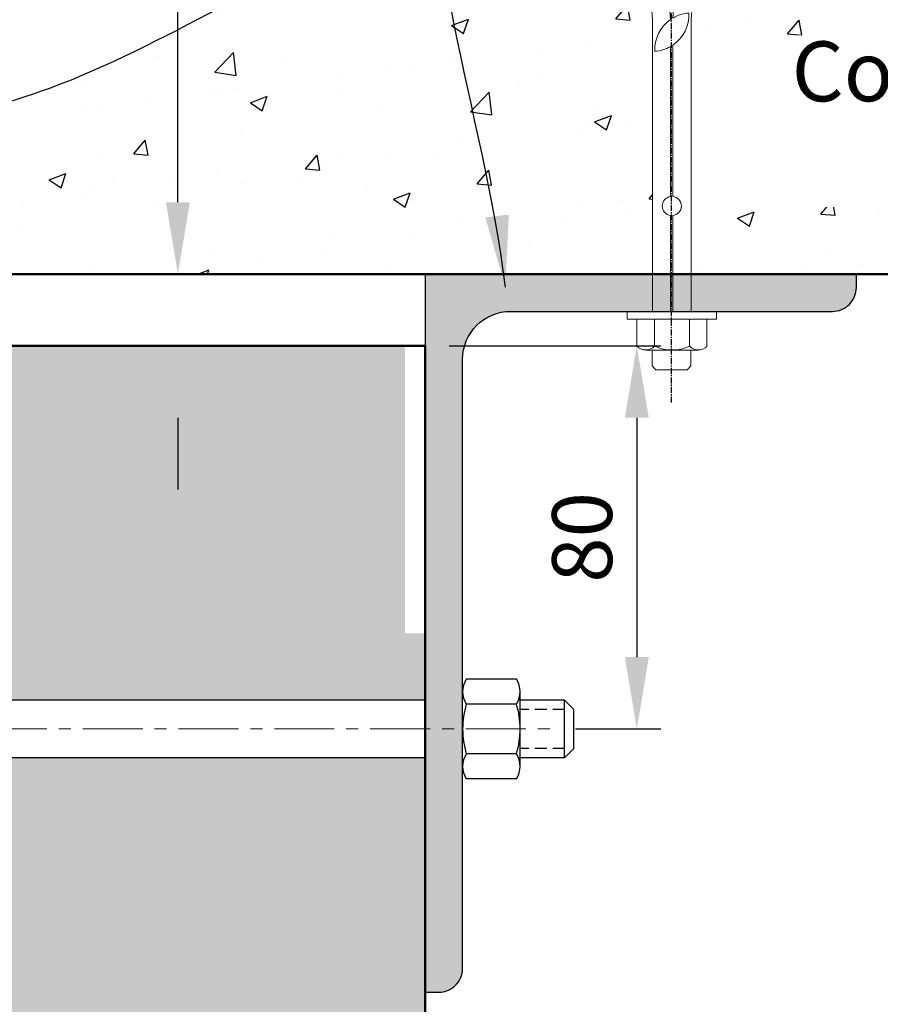
# Model space of a CAD drawing. Extents: x 3097 to 4048, y 41945 to 43288.
# Drawn here: x 3397 to 3577, y 42959 to 43165 of the extents above; entities that cross this region are included whole.
import ezdxf

# ---------------------------------------------------------------- set-up
doc = ezdxf.new("R2010")
doc.units = 0
doc.header["$MEASUREMENT"] = 0
doc.header["$PDSIZE"] = 10
for name, pattern in [('CENTER', [2, 1.25, -0.25, 0.25, -0.25]), ('CENTERX2', [4, 2.5, -0.5, 0.5, -0.5]), ('DASHED', [0.75, 0.5, -0.25])]:
    doc.linetypes.add(name, pattern=pattern)
doc.layers.get('0').update_dxf_attribs({"linetype": 'CONTINUOUS'})
doc.layers.get('DEFPOINTS').update_dxf_attribs({"color": 210, "linetype": 'CONTINUOUS'})
for name, color, linetype in [('1ZX90U8', 4, 'CONTINUOUS'), ('Concrete', 8, 'CONTINUOUS'), ('Fixings & brackets', 4, 'CONTINUOUS'), ('Hatch', 2, 'CONTINUOUS'), ('Text', 7, 'CONTINUOUS')]:
    doc.layers.add(name, color=color, linetype=linetype)
doc.layers.add('Fastenings and sealants', color=4, linetype='CONTINUOUS', lineweight=13)
doc.layers.add('Supercrete', color=7, linetype='CONTINUOUS', lineweight=40)
doc.styles.add('1', font='swiss.ttf', dxfattribs={"height": 2.5})
doc.styles.add('5', font='swiss.ttf', dxfattribs={"height": 12.5})
doc.styles.add('ATTR', font='romans.shx', dxfattribs={"width": 0.8, "height": 0.018213271853995})
doc.dimstyles.new('Dim 5', dxfattribs={"dimscale": 5, "dimtxt": 12.5, "dimasz": 3, "dimexe": 1, "dimexo": 1, "dimgap": 1, "dimtad": 1, "dimdec": 0, "dimzin": 0, "dimdsep": 46, "dimtxsty": '5', "dimcen": 0.09, "dimclrd": 7, "dimclre": 7, "dimclrt": 7, "dimadec": 0, "dimazin": 0, "dimtfac": 1, "dimtdec": 0, "dimtofl": 0, "dimtmove": 0, "dimatfit": 3, "dimfxl": 1, "dimtolj": 1, "dimtzin": 0, "dimarcsym": 0})
doc.dimstyles.get("Standard").update_dxf_attribs({"dimtxt": 2.5, "dimasz": 3, "dimexe": 1, "dimexo": 1, "dimgap": 1, "dimtad": 1, "dimdec": 0, "dimzin": 0, "dimdsep": 46, "dimtxsty": '1', "dimcen": 0.09, "dimclrd": 7, "dimclre": 7, "dimadec": 0, "dimazin": 0, "dimtfac": 1, "dimtdec": 0, "dimtofl": 0, "dimtmove": 0, "dimatfit": 3, "dimfxl": 1, "dimtolj": 1, "dimtzin": 0, "dimarcsym": 0})

# ---------------------------------------------------------------- blocks, each defined once
blk = doc.blocks.new('150x90UA8')
at = {"layer": '1ZX90U8'}
blk.add_lwpolyline([(0, 0), (0, 150), (2.799999999999999, 150, -0.4142140000000001), (7.799999999999999, 145), (7.799999999999999, 17.8, 0.4142140000000001), (17.8, 7.799999999999999), (85, 7.799999999999999, -0.4142140000000001), (90, 2.799999999999999), (90, 0), (0, 0)], format="xyb", close=True, dxfattribs=at)
blk = doc.blocks.new('M12 Hex Nut Sv')
at = {"linetype": 'Continuous'}
for p, q in [((-0.0301746719340004, 0.4091450281649993), (-0.4422653280660008, 0.4091450281649993)), ((-0.4724400000000001, -0.3068587799820007), (-0.4724400000000001, 0.3068587799819993)), ((0, -0.3068587799820004), (0, 0.3068587799819993)), ((-0.0301746719340004, 0.2045724963659993), (-0.4422653280659996, 0.2045724963659993)), ((-0.0301746719340004, -0.2045724963660007), (-0.4422653280659996, -0.2045724963660009)), ((-0.0301746719339993, -0.4091450281650007), (-0.4422653280659996, -0.409145028165001))]:
    blk.add_line(p, q, dxfattribs=at)
for centre, radius, start, end in [((-0.2839655659260003, 0.3068587799819993), 0.188474434074, 147.13278, 212.86722), ((-0.1884744340739997, 0.3068587799819993), 0.188474434074, 327.1327800000001, 32.86722000000004), ((0.2362199999999989, -6e-16), 0.7086600000000001, 163.22135, 196.77865), ((-0.7086600000000001, -1.1e-15), 0.7086600000000001, 343.2213500000002, 16.77865000000007), ((-0.2839655659260003, -0.3068587799820007), 0.188474434074, 147.13278, 212.86722), ((-0.1884744340739997, -0.3068587799820007), 0.188474434074, 327.1327800000001, 32.86722000000004)]:
    blk.add_arc(centre, radius, start, end, dxfattribs=at)
at = {"style": 'ATTR', "width": 0.8, "flags": 9}
blk.add_attdef('ESTCODE', (0, 0), '', height=0.0001671752903694, dxfattribs=at)
blk = doc.blocks.new('M8 dyna bolt')
at = {"layer": 'Fastenings and sealants'}
for p, q in [((20689.24457862945, -779.4952034604283), (20690.05737862946, -778.6824034604253)), ((20690.05737862946, -778.6824034604253), (20696.55977862946, -778.6824034604253)), ((20696.55977862946, -778.6824034604253), (20697.37257862945, -779.4952034604283)), ((20689.24457862945, -782.7464034604255), (20689.24457862945, -779.4952034604283)), ((20697.37257862945, -782.7464034604255), (20697.37257862945, -779.4952034604283)), ((20687.94409862945, -782.7464034604255), (20698.91689862947, -782.7464034604255)), ((20686.07465862945, -789.2488034604274), (20686.07465862945, -783.6372778272512)), ((20689.73225862946, -783.5592034604285), (20689.73225862946, -789.2488034604274)), ((20697.04745862944, -783.5592034604285), (20697.04745862944, -789.2488034604274)), ((20700.70505862945, -789.2488034604274), (20700.70505862945, -783.5592034604285)), ((20686.07465862945, -789.2488034604274), (20700.70505862945, -789.2488034604274)), ((20689.32585862945, -790.8744034604252), (20697.45385862945, -790.8744034604268)), ((20693.07585862945, -810.8992062550813), (20693.07585862945, -790.8744034604252)), ((20693.57585862945, -810.8830712430398), (20693.57585862945, -790.8744034604252)), ((20693.07585862945, -846.1582771979377), (20693.07585862945, -814.8496006657708)), ((20693.57585862945, -846.4672073312959), (20693.57585862945, -814.8657356778123)), ((20689.32585862945, -851.8096606773287), (20688.32585862945, -865.1824034604253)), ((20692.07585862945, -865.1824034604253), (20693.07585862945, -851.8096606773299)), ((20694.57585862945, -865.1824034604253), (20693.57585862945, -852.1324362457727)), ((20697.45385862944, -851.80966067733), (20698.45385862944, -865.1824034604253)), ((20688.32585862945, -865.1824034604253), (20692.07585862945, -865.1824034604253)), ((20689.82585862945, -866.1824034604252), (20689.97585862945, -865.1824034604253)), ((20694.57585862945, -865.1824034604253), (20698.45385862944, -865.1824034604253)), ((20696.95385862943, -866.1824034604252), (20696.80385862943, -865.1824034604253)), ((20696.95385862943, -866.1824034604252), (20689.82585862945, -866.1824034604252)), ((20689.82585862945, -866.1824034604252), (20689.82585862945, -868.1824034604253)), ((20689.82585862945, -867.1824034604253), (20689.82585862945, -868.1824034604253)), ((20696.95385862943, -868.182403460425), (20696.95385862943, -866.1824034604252)), ((20689.82585862945, -868.1824034604253), (20696.95385862943, -868.182403460425)), ((20689.82585862945, -868.1824034604253), (20690.32585862945, -868.6824034604253)), ((20690.32585862945, -868.6824034604253), (20696.45385862943, -868.6824034604253)), ((20696.45385862943, -868.6824034604253), (20696.95385862943, -868.182403460425))]:
    blk.add_line(p, q, dxfattribs=at)
at = {"layer": 'Fastenings and sealants', "ltscale": 25}
for p, q in [((20689.32585862945, -790.8744034604259), (20689.32585862945, -851.8096606773287)), ((20697.45385862945, -790.8744034604259), (20697.45385862944, -851.80966067733))]:
    blk.add_line(p, q, dxfattribs=at)
at = {"layer": 'Fastenings and sealants'}
blk.add_lwpolyline([(20684.04265862946, -789.2488034604274), (20702.73705862945, -789.2488034604274), (20702.73705862945, -790.874403460426), (20684.04265862946, -790.874403460426)], close=True, dxfattribs=at)
for centre, radius, start, end in [((20687.94257671694, -785.3367841947475), 2.525359355563261, 42.29717557673853, 137.7028244859333), ((20693.46809480665, -791.3322041246256), 8.520476295566702, 64.578644428205, 115.4213527615238), ((20698.95125156158, -785.2429432290184), 2.431217563206858, 43.83230545164589, 138.666810421634), ((20693.38985862945, -812.874403460426), 2, 99.03280816039695, 260.9671918396031), ((20693.38985862945, -812.874403460426), 2, 275.3362185880324, 84.66378141196768), ((20697.47685484001, -845.540889836832), 7.659390021144369, 177.3173760984653, 234.9291913920751), ((20689.30286241888, -852.8239170840295), 7.659390021144369, 60.48855025784896, 86.08470000836319), ((20689.30286241888, -852.8239170840295), 7.659390021144369, 357.3173760983814, 56.09090693572478), ((20697.47685484001, -845.540889836832), 7.659390021144369, 239.3821870017157, 266.0847000084244)]:
    blk.add_arc(centre, radius, start, end, dxfattribs=at)
at = {"layer": 'Hatch', "linetype": 'CENTER'}
blk.add_line((20693.30857862947, -771.8432975410741), (20693.30857862947, -873.5613942752021), dxfattribs=at)
blk = doc.blocks.new('*D25')
at = {"layer": 'DEFPOINTS', "color": 0, "transparency": 16777216}
for p in [(3481.5228077002, 43111.57702159508), (3429.873885336212, 43096.57702130912), (3477.272807619178, 43096.57702130912)]:
    blk.add_point(p, dxfattribs=at)
at = {"layer": 'Text', "color": 7, "lineweight": -2, "transparency": 16777216}
for p, q in [((3429.873885336212, 43126.57702159508), (3429.873885336212, 43224.97740365025)), ((3476.522807700199, 43111.57702159508), (3424.873885336211, 43111.57702159508)), ((3472.272807619178, 43096.57702130912), (3424.873885336211, 43096.57702130912)), ((3429.873885336212, 43081.57702130912), (3429.873885336212, 43066.57702130912))]:
    blk.add_line(p, q, dxfattribs=at)
at = {"layer": 'Text', "color": 7, "transparency": 16777216}
for points in [[(3427.373885336212, 43126.57702159508), (3432.373885336212, 43126.57702159508), (3429.873885336212, 43111.57702159508)], [(3427.373885336212, 43081.57702130912), (3432.373885336212, 43081.57702130912), (3429.873885336212, 43096.57702130912)]]:
    blk.add_solid(points, dxfattribs=at)
at = {"layer": 'Text', "color": 7, "transparency": 16777216, "insert": (3418.441434555485, 43195.50354078534), "char_height": 12.5, "attachment_point": 5, "rotation": 90, "style": '5'}
blk.add_mtext('\\A1;{\\fSwis721 BT|b0|i1|c0|p34;15 min}', dxfattribs=at)
blk = doc.blocks.new('*D27')
at = {"layer": 'DEFPOINTS', "color": 0, "transparency": 16777216}
for p in [(3481.5228077002, 43096.57702130912), (3507.920578869224, 43016.57701978393), (3525.688888542209, 43016.57701978393)]:
    blk.add_point(p, dxfattribs=at)
at = {"layer": 'Text', "color": 7, "lineweight": -2, "transparency": 16777216}
for p, q in [((3486.522807700199, 43096.57702130912), (3530.688888542209, 43096.57702130912)), ((3525.688888542209, 43081.57702130912), (3525.688888542209, 43031.57701978393)), ((3512.920578869223, 43016.57701978393), (3530.688888542209, 43016.57701978393))]:
    blk.add_line(p, q, dxfattribs=at)
at = {"layer": 'Text', "color": 7, "transparency": 16777216}
for points in [[(3523.188888542209, 43081.57702130912), (3528.188888542209, 43081.57702130912), (3525.688888542209, 43096.57702130912)], [(3523.188888542209, 43031.57701978393), (3528.188888542209, 43031.57701978393), (3525.688888542209, 43016.57701978393)]]:
    blk.add_solid(points, dxfattribs=at)
at = {"layer": 'Text', "color": 7, "transparency": 16777216, "insert": (3514.264923844307, 43056.57702054652), "char_height": 12.5, "attachment_point": 5, "rotation": 90, "style": '5'}
blk.add_mtext('\\A1;80', dxfattribs=at)

msp = doc.modelspace()

# ---------------------------------------------------------------- hatches: boundary and pattern name
at = {"layer": 'Concrete'}
h = msp.add_hatch(dxfattribs=at)
h.set_pattern_fill('AR-CONC', color=256, scale=5, style=0)
h.set_pattern_definition([(50, (3284.106967448201, 43111.57700596879), (35.86300913003768, -3.137606749129755), [3.75, -41.25]), (355, (3284.106967448201, 43111.57700596879), (-6.93756668065, 37.6096066850006), [3, -33]), (100.4514, (3287.095551448202, 43111.31553896879), (28.92546908570108, 34.47197710304768), [3.1870095, -35.0571056]), (46.1842, (3284.106967448201, 43121.57700596879), (53.36205243128222, -8.275950716450904), [5.625, -61.875]), (96.6356, (3288.553804698202, 43120.88734061879), (46.73313527743516, 48.70589354502208), [4.780514399999999, -52.58565]), (351.1842000000001, (3284.106967448201, 43121.57700596879), (46.73309725668135, 48.70593004626623), [4.5, -49.5]), (21, (3289.106967448201, 43119.07700596879), (29.84535260592308, -20.13094453326694), [3.75, -41.25]), (326, (3289.106967448201, 43119.07700596879), (12.16576659607908, 36.25750225234265), [3, -33]), (71.4514, (3291.594079098202, 43117.39942566879), (42.01113142907449, 16.12652483549762), [3.1870095, -35.0571056]), (37.5, (3284.106967448201, 43111.57700596879), (0.6079927658645335, 16.64469269156557), [0, -32.6, 0, -33.5, 0, -33.125]), (7.499999999999999, (3284.106967448201, 43111.57700596879), (13.15347687210743, 19.72058559411801), [0, -19.1, 0, -31.85, 0, -12.625]), (327.5, (3272.956967448202, 43111.57700596879), (26.69112180862045, -1.127743586718989), [0, -12.5, 0, -39, 0, -51.75]), (317.5, (3267.956967448201, 43111.57700596879), (29.15930846711931, 5.005249116615882), [0, -16.25, 0, -25.9, 0, -36.75])])
edge = h.paths.add_edge_path()
edge.add_line((3625.977529528853, 43164.71226318569), (3624.977529528857, 43178.08500596878))
edge.add_line((3624.977529528857, 43178.08500596878), (3626.627529528864, 43178.08500596878))
edge.add_line((3626.627529528864, 43178.08500596878), (3626.47752952886, 43179.08500596877))
edge.add_line((3626.47752952886, 43179.08500596877), (3626.477529528861, 43181.58500596879))
edge.add_line((3626.477529528861, 43181.58500596879), (3633.605529528843, 43181.58500596879))
edge.add_line((3633.605529528843, 43181.58500596879), (3633.605529528843, 43179.08500596878))
edge.add_line((3633.605529528843, 43179.08500596878), (3633.455529528842, 43178.08500596878))
edge.add_line((3633.455529528842, 43178.08500596878), (3635.105529528842, 43178.08500596878))
edge.add_line((3635.105529528842, 43178.08500596878), (3634.105529528843, 43164.71226318569))
edge.add_line((3634.105529528843, 43164.71226318569), (3634.105529528843, 43111.57700596879))
edge.add_line((3634.105529528843, 43111.57700596879), (3906.969734808054, 43111.57700596879))
edge.add_spline(control_points=[(3906.969734808026, 43111.57700596879), (3873.783919248258, 43117.98074611493), (3823.92509069967, 43127.60181393053), (3761.772685789764, 43164.81849809236), (3690.199495267052, 43158.48145997663), (3620.912394701498, 43208.0073251019), (3540.01267886897, 43193.91836376119), (3466.678771645075, 43187.16060389666), (3410.917807535025, 43147.68304920448), (3343.211968925868, 43137.24970531321), (3304.785945628919, 43120.55907476686), (3284.106967448228, 43111.57700596879)], knot_values=[0, 0, 0, 0, 100.811422618795, 151.4604764507654, 211.4207337605948, 306.5922598936138, 386.8304705815253, 448.1991129000495, 525.8989489047881, 583.7586268351974, 651.1771187377605, 651.1771187377605, 651.1771187377605, 651.1771187377605], degree=3, periodic=0)
edge.add_line((3284.106967448201, 43111.57700596879), (3528.940089528813, 43111.57700596879))
edge.add_line((3528.940089528813, 43111.57700596879), (3528.940089528813, 43164.71226318567))
edge.add_line((3528.940089528813, 43164.71226318567), (3527.940089528813, 43178.08500596878))
edge.add_line((3527.940089528813, 43178.08500596878), (3529.590089528816, 43178.08500596878))
edge.add_line((3529.590089528816, 43178.08500596878), (3529.440089528812, 43179.08500596877))
edge.add_line((3529.440089528812, 43179.08500596877), (3529.440089528813, 43181.58500596878))
edge.add_line((3529.440089528813, 43181.58500596878), (3536.568089528795, 43181.58500596878))
edge.add_line((3536.568089528795, 43181.58500596878), (3536.568089528795, 43179.08500596877))
edge.add_line((3536.568089528795, 43179.08500596877), (3536.418089528793, 43178.08500596878))
edge.add_line((3536.418089528793, 43178.08500596878), (3538.068089528798, 43178.08500596878))
edge.add_line((3538.068089528798, 43178.08500596878), (3537.068089528803, 43164.71226318569))
edge.add_line((3537.068089528803, 43164.71226318569), (3537.068089528812, 43111.57700596879))
edge.add_line((3537.068089528812, 43111.57700596879), (3625.977529528844, 43111.5770059688))
edge.add_line((3625.977529528844, 43111.5770059688), (3625.977529528853, 43164.71226318569))
at = {"layer": 'Fixings & brackets'}
h = msp.add_hatch(color=256, dxfattribs=at)
edge = h.paths.add_edge_path()
edge.add_line((3481.522809528823, 43111.57700596879), (3481.522809528823, 42961.57700596879))
edge.add_line((3481.522809528823, 42961.57700596879), (3484.322809528823, 42961.57700596879))
edge.add_arc((3484.3228132642, 42966.57700223342), 4.999996264626619, 269.9999571957105, 360.0000428042739)
edge.add_line((3489.322809528823, 42966.57700596879), (3489.322809528823, 43093.77700596879))
edge.add_arc((3499.322802058072, 43093.77701343954), 9.999992529250965, 89.99995719571308, 180.0000428042739, ccw=False)
edge.add_line((3499.322809528823, 43103.77700596879), (3566.522809528823, 43103.77700596879))
edge.add_arc((3566.522813264199, 43108.77700223342), 4.999996264626619, 269.9999571957105, 360.0000428042739)
edge.add_line((3571.522809528823, 43108.77700596878), (3571.522809528823, 43111.57700596879))
edge.add_line((3571.522809528823, 43111.57700596879), (3481.522809528823, 43111.57700596879))
at = {"layer": 'Hatch'}
h = msp.add_hatch(dxfattribs=at)
h.set_pattern_fill('AR-SAND', color=256, scale=5, style=0)
h.set_pattern_definition([(37.5, (3331.522809528819, 42376.23235113431), (-0.3149667905480408, 9.634118845065792), [0, -7.599999999999999, 0, -8.5, 0, -8.125]), (7.499999999999999, (3331.522809528819, 42376.23235113431), (8.848883526338636, 14.1107303261487), [0, -4.099999999999999, 0, -6.85, 0, -2.625]), (327.5, (3325.372809528818, 42376.23235113431), (15.57070930875747, 0.0282952676848225), [0, -2.5, 0, -9, 0, -11.75]), (317.5, (3325.372809528818, 42376.23235113431), (15.03063302286146, 4.388377824671245), [0, -1.25, 0, -5.899999999999999, 0, -6.75])])
h.paths.add_polyline_path([(3481.522809528822, 43010.57701796877), (3346.522809528819, 43010.57701796879), (3346.522809528818, 42989.07700596878), (3331.522809528819, 42989.07700596878), (3331.522809528821, 42807.51649049085), (3359.852017389206, 42807.51649049084), (3366.763105886963, 42801.97117931582), (3369.816841412362, 42813.06180166584), (3376.727929910128, 42807.51649049085), (3440.915102616303, 42807.51649049085), (3447.826191114072, 42801.97117931583), (3450.87992663947, 42813.06180166587), (3457.791015137229, 42807.51649049084), (3481.522809528823, 42807.51649049085)])
h.paths.add_polyline_path([(3346.522809528818, 43022.57699396879), (3481.522809528822, 43022.57699396879), (3481.522809528822, 43036.57700596878), (3477.272809528822, 43036.57700596878), (3477.272809528822, 43096.57700596877), (3335.772809528821, 43096.5770059688), (3335.772809528822, 43056.20505266719), (3336.620974260501, 43056.20505266718), (3336.620974260502, 43056.70219159939), (3337.156755022804, 43056.20505266719), (3338.131397237116, 43056.20505266719), (3338.131397237117, 43056.70219159939), (3338.66717799942, 43056.20505266719), (3339.676148008653, 43056.20505266719), (3339.676148008652, 43056.70219159939), (3340.211928770962, 43056.20505266719), (3341.11791539542, 43056.20505266719), (3341.11791539542, 43056.70219159938), (3341.653696157719, 43056.20505266719), (3342.439037322156, 43056.20505266719), (3342.422371602494, 43056.2736581132), (3342.422371602494, 43056.77079704538), (3343.032090404604, 43056.20505266719), (3343.829811194338, 43056.20505266719), (3343.829811194338, 43056.70219159938), (3344.365591956641, 43056.20505266719), (3345.23725506219, 43056.20505266719), (3345.237255062191, 43056.70219159939), (3345.773035824497, 43056.20505266718), (3346.679022448957, 43056.20505266719), (3346.679022448957, 43056.70219159938), (3347.214803211256, 43056.20505266719), (3348.155117630647, 43056.20505266719), (3348.155117630647, 43056.70219159938), (3348.690898392954, 43056.20505266719), (3349.665540607261, 43056.20505266718), (3349.665540607261, 43056.70219159938), (3350.201321369559, 43056.20505266719), (3351.210291378798, 43056.20505266719), (3351.210291378798, 43056.70219159939), (3351.746072141106, 43056.20505266719), (3352.514743309864, 43056.20505266719), (3352.514743309864, 43056.70219159938), (3353.05052407217, 43056.20505266719), (3353.922187177717, 43056.20505266719), (3353.922187177717, 43056.70219159938), (3354.457967940032, 43056.20505266718), (3355.363954564483, 43056.20505266719), (3355.363954564483, 43056.70219159937), (3355.89973532679, 43056.20505266719), (3356.771398432335, 43056.20505266719), (3356.771398432336, 43056.70219159938), (3357.307179194644, 43056.20505266718), (3358.213165819102, 43056.20505266719), (3358.213165819102, 43056.70219159939), (3358.748946581401, 43056.20505266719), (3359.689261000792, 43056.20505266719), (3359.689261000792, 43056.70219159938), (3360.225041763099, 43056.20505266719), (3361.199683977407, 43056.20505266718), (3361.199683977407, 43056.70219159938), (3361.735464739705, 43056.20505266719), (3362.744434748943, 43056.20505266719), (3362.744434748942, 43056.70219159938), (3363.28021551125, 43056.20505266718), (3364.186202135709, 43056.20505266719), (3364.186202135709, 43056.70219159939), (3364.721982898017, 43056.20505266719), (3365.662297317399, 43056.20505266719), (3365.662297317399, 43056.70219159939), (3366.198078079707, 43056.20505266719), (3366.811808086408, 43056.20505266719), (3370.02280952881, 43055.34938429212), (3366.595265381335, 43054.43601156908), (3366.451836600631, 43054.06337540792), (3366.087430012957, 43054.49371591706), (3365.141380776975, 43054.49371591705), (3364.97574141894, 43054.06337540793), (3364.611334831271, 43054.49371591705), (3363.699613390205, 43054.49371591707), (3363.533974032171, 43054.06337540792), (3363.169567444494, 43054.49371591706), (3362.15486261867, 43054.49371591706), (3361.989223260632, 43054.06337540794), (3361.624816672961, 43054.49371591706), (3360.644439642058, 43054.49371591706), (3360.478800284023, 43054.06337540792), (3360.114393696346, 43054.49371591706), (3359.168344460368, 43054.49371591705), (3359.002705102332, 43054.06337540793), (3358.638298514657, 43054.49371591705), (3357.726577073602, 43054.49371591706), (3357.560937715568, 43054.06337540794), (3357.196531127888, 43054.49371591706), (3356.319133205744, 43054.49371591705), (3356.15349384771, 43054.06337540793), (3355.789087260036, 43054.49371591706), (3354.87736581898, 43054.49371591706), (3354.711726460947, 43054.06337540794), (3354.347319873264, 43054.49371591706), (3353.469921951127, 43054.49371591706), (3353.304282593094, 43054.06337540792), (3352.939876005416, 43054.49371591706), (3352.165470020058, 43054.49371591706), (3351.999830662027, 43054.06337540792), (3351.635424074351, 43054.49371591706), (3350.620719248521, 43054.49371591705), (3350.455079890491, 43054.06337540793), (3350.090673302823, 43054.49371591705), (3349.110296271913, 43054.49371591706), (3348.944656913874, 43054.06337540792), (3348.580250326204, 43054.49371591706), (3347.634201090222, 43054.49371591705), (3347.468561732187, 43054.06337540792), (3347.104155144517, 43054.49371591706), (3346.192433703453, 43054.49371591705), (3346.026794345423, 43054.06337540792), (3345.662387757739, 43054.49371591706), (3344.784989835601, 43054.49371591706), (3344.619350477564, 43054.06337540792), (3344.254943889896, 43054.49371591707), (3343.351143800973, 43054.49371591706), (3343.211910885724, 43054.13198085394), (3342.905598472186, 43054.49371591706), (3342.073094036685, 43054.49371591706), (3341.907454678648, 43054.06337540794), (3341.54304809097, 43054.49371591706), (3340.631326649916, 43054.49371591706), (3340.465687291879, 43054.06337540793), (3340.101280704212, 43054.49371591706), (3339.086575878378, 43054.49371591706), (3338.920936520346, 43054.06337540793), (3338.556529932672, 43054.49371591705), (3337.57615290177, 43054.49371591706), (3337.41051354373, 43054.06337540793), (3337.046106956054, 43054.49371591706), (3336.100057720078, 43054.49371591706), (3335.772809528822, 43053.64350643239), (3335.772809528823, 43044.07700596877), (3346.522809528818, 43044.07700596877)])
h.paths.add_polyline_path([(3386.522809528826, 42423.16737241828), (3386.522809528826, 42491.23235113429), (3426.522809528825, 42491.23235113428), (3426.522809528825, 42423.16737241828), (3443.662509756589, 42423.16737241828), (3444.026916344257, 42423.59771292742), (3444.19255570229, 42423.16737241828), (3445.025060137796, 42423.16737241828), (3445.331372551331, 42423.5291074814), (3445.470605466576, 42423.16737241828), (3446.374405555506, 42423.16737241828), (3446.738812143174, 42423.59771292742), (3446.904451501205, 42423.16737241829), (3447.781849423357, 42423.16737241828), (3448.14625601103, 42423.59771292741), (3448.311895369061, 42423.16737241828), (3449.223616810126, 42423.16737241828), (3449.588023397796, 42423.59771292741), (3449.75366275583, 42423.16737241828), (3450.699711991819, 42423.16737241828), (3451.064118579487, 42423.59771292741), (3451.229757937519, 42423.16737241828), (3452.210134968429, 42423.16737241828), (3452.574541556101, 42423.59771292741), (3452.740180914132, 42423.16737241829), (3453.754885739967, 42423.16737241828), (3454.119292327635, 42423.59771292741), (3454.284931685667, 42423.16737241828), (3455.196653126741, 42423.16737241829), (3455.561059714404, 42423.5977129274), (3455.726699072439, 42423.16737241828), (3456.55920350795, 42423.16737241828), (3456.865515921477, 42423.5291074814), (3457.031155279512, 42423.09876697227), (3457.86365971501, 42423.09876697227), (3458.169972128552, 42423.46050203539), (3458.309205043795, 42423.09876697227), (3459.213005132731, 42423.09876697228), (3459.577411720398, 42423.52910748139), (3459.743051078431, 42423.09876697228), (3460.620449000586, 42423.09876697227), (3460.98485558825, 42423.5291074814), (3461.150494946279, 42423.09876697228), (3462.062216387349, 42423.09876697227), (3462.426622975021, 42423.5291074814), (3462.59226233305, 42423.09876697227), (3463.538311569037, 42423.09876697226), (3463.90271815671, 42423.52910748141), (3464.068357514743, 42423.09876697227), (3465.048734545653, 42423.09876697227), (3465.41314113332, 42423.5291074814), (3465.57878049135, 42423.09876697227), (3466.593485317186, 42423.09876697226), (3466.957891904855, 42423.52910748139), (3467.123531262886, 42423.09876697228), (3468.035252703953, 42423.09876697226), (3468.399659291623, 42423.5291074814), (3468.565298649656, 42423.09876697227), (3469.39780308516, 42423.09876697227), (3469.704115498699, 42423.46050203539), (3469.843348413941, 42423.09876697227), (3470.747148502878, 42423.09876697227), (3471.111555090541, 42423.52910748141), (3471.277194448575, 42423.09876697227), (3472.154592370728, 42423.09876697227), (3472.518998958395, 42423.5291074814), (3472.684638316422, 42423.09876697228), (3473.596359757495, 42423.09876697226), (3473.960766345163, 42423.52910748139), (3474.126405703194, 42423.09876697227), (3475.072454939188, 42423.09876697228), (3475.436861526851, 42423.5291074814), (3475.602500884885, 42423.09876697226), (3476.582877915799, 42423.09876697227), (3476.947284503465, 42423.5291074814), (3477.112923861496, 42423.09876697227), (3478.127628687329, 42423.09876697227), (3478.492035275002, 42423.5291074814), (3478.657674633035, 42423.09876697227), (3479.432080618398, 42423.09876697226), (3479.79648720607, 42423.5291074814), (3479.9621265641, 42423.09876697226), (3480.839524486253, 42423.09876697228), (3481.522809528827, 42423.90568222311), (3481.522809528822, 42702.83817941407), (3457.791015137232, 42702.83817941407), (3450.879926639468, 42708.38349058907), (3447.826191114069, 42697.29286823905), (3440.915102616314, 42702.83817941407), (3376.727929910118, 42702.83817941407), (3369.816841412363, 42708.38349058909), (3366.763105886964, 42697.29286823906), (3359.852017389204, 42702.83817941407), (3331.52280952882, 42702.83817941407), (3331.522809528825, 42425.8117040432), (3336.522809528819, 42425.8117040432), (3339.16714115376, 42423.16737241828)])
h.paths.add_polyline_path([(3426.522809528825, 42421.45603566813), (3426.522809528825, 42376.23235113431), (3481.522809528827, 42376.23235113431), (3481.522809528827, 42421.38743022213), (3480.950172553003, 42421.38743022214), (3480.414391790692, 42420.89029128993), (3480.414391790692, 42421.38743022214), (3479.542728685146, 42421.38743022213), (3479.006947922839, 42420.89029128995), (3479.006947922839, 42421.38743022214), (3478.238276754082, 42421.38743022213), (3477.702495991773, 42420.89029128994), (3477.702495991773, 42421.38743022213), (3476.693525982551, 42421.38743022215), (3476.157745220237, 42420.89029128995), (3476.157745220237, 42421.38743022214), (3475.183103005932, 42421.38743022214), (3474.647322243622, 42420.89029128993), (3474.647322243622, 42421.38743022214), (3473.707007824237, 42421.38743022214), (3473.171227061932, 42420.89029128995), (3473.171227061933, 42421.38743022214), (3472.265240437469, 42421.38743022215), (3471.729459675166, 42420.89029128995), (3471.729459675166, 42421.38743022215), (3470.857796569616, 42421.38743022215), (3470.322015807313, 42420.89029128994), (3470.322015807313, 42421.38743022213), (3469.524295017573, 42421.38743022214), (3468.914576215469, 42420.82168584393), (3468.91457621547, 42421.38743022214), (3468.145900770699, 42421.38743022214), (3467.610120008394, 42420.89029128995), (3467.610120008394, 42421.38743022214), (3466.704133383935, 42421.38743022213), (3466.168352621628, 42420.89029128994), (3466.168352621628, 42421.38743022213), (3465.159382612393, 42421.38743022214), (3464.623601850091, 42420.89029128994), (3464.623601850091, 42421.38743022214), (3463.648959635784, 42421.38743022214), (3463.113178873476, 42420.89029128994), (3463.113178873476, 42421.38743022213), (3462.172864454096, 42421.38743022214), (3461.637083691787, 42420.89029128994), (3461.637083691787, 42421.38743022214), (3460.731097067331, 42421.38743022215), (3460.19531630502, 42420.89029128994), (3460.19531630502, 42421.38743022214), (3459.323653199476, 42421.38743022214), (3458.787872437169, 42420.89029128995), (3458.787872437169, 42421.38743022214), (3457.990151647435, 42421.38743022214), (3457.380432845325, 42420.82168584392), (3457.380432845325, 42421.38743022214), (3456.611757400547, 42421.38743022214), (3456.075976638249, 42420.89029128994), (3456.075976638248, 42421.45603566814), (3455.307301193482, 42421.45603566815), (3454.771520431174, 42420.95889673595), (3454.771520431175, 42421.45603566815), (3453.865533806713, 42421.45603566815), (3453.329753044407, 42420.95889673594), (3453.329753044407, 42421.45603566815), (3452.320783035176, 42421.45603566815), (3451.785002272871, 42420.95889673595), (3451.785002272871, 42421.45603566815), (3450.810360058557, 42421.45603566814), (3450.274579296257, 42420.95889673595), (3450.274579296257, 42421.45603566815), (3449.334264876874, 42421.45603566815), (3448.798484114566, 42420.95889673595), (3448.798484114566, 42421.45603566815), (3447.892497490109, 42421.45603566815), (3447.356716727801, 42420.95889673595), (3447.3567167278, 42421.45603566815), (3446.485053622252, 42421.45603566815), (3445.949272859947, 42420.95889673595), (3445.949272859947, 42421.45603566814), (3445.151552070212, 42421.45603566815), (3444.541833268104, 42420.89029128993), (3444.541833268104, 42421.45603566815), (3443.773157823335, 42421.45603566814), (3443.237377061029, 42420.95889673595), (3443.237377061029, 42421.45603566814)])
h.paths.add_polyline_path([(3386.522809528825, 42376.2323511343), (3386.522809528825, 42421.45603566812), (3339.167141153743, 42421.45603566812), (3336.52280952883, 42418.81170404321), (3331.522809528826, 42418.8117040432), (3331.522809528826, 42385.79565236628), (3332.295667824201, 42385.79565236628), (3332.295667824201, 42386.29279129849), (3332.831448586509, 42385.79565236629), (3333.703111692055, 42385.79565236628), (3333.703111692054, 42386.29279129849), (3334.238892454355, 42385.79565236627), (3335.14487907882, 42385.79565236628), (3335.14487907882, 42386.29279129848), (3335.68065984112, 42385.79565236628), (3336.62097426051, 42385.79565236628), (3336.62097426051, 42386.29279129848), (3337.156755022816, 42385.79565236627), (3338.131397237126, 42385.79565236629), (3338.131397237126, 42386.29279129849), (3338.667177999427, 42385.79565236628), (3339.676148008661, 42385.79565236628), (3339.67614800866, 42386.29279129848), (3340.211928770971, 42385.79565236627), (3341.117915395428, 42385.79565236628), (3341.117915395428, 42386.29279129848), (3341.653696157729, 42385.79565236628), (3342.439037322164, 42385.79565236629), (3342.422371602503, 42385.86425781229), (3342.422371602503, 42386.36139674448), (3343.032090404622, 42385.79565236628), (3343.829811194347, 42385.79565236628), (3343.829811194347, 42386.29279129849), (3344.365591956648, 42385.79565236629), (3345.237255062199, 42385.79565236628), (3345.237255062199, 42386.29279129849), (3345.773035824505, 42385.79565236627), (3346.679022448966, 42385.79565236628), (3346.679022448966, 42386.29279129848), (3347.214803211272, 42385.79565236628), (3348.155117630655, 42385.79565236628), (3348.155117630655, 42386.29279129848), (3348.690898392969, 42385.79565236627), (3349.66554060727, 42385.79565236627), (3349.66554060727, 42386.29279129848), (3350.201321369573, 42385.79565236629), (3351.210291378806, 42385.79565236628), (3351.210291378806, 42386.29279129849), (3351.746072141106, 42385.79565236628), (3352.514743309872, 42385.79565236628), (3352.514743309872, 42386.29279129849), (3353.050524072182, 42385.79565236629), (3353.922187177725, 42385.79565236628), (3353.922187177725, 42386.29279129848), (3354.457967940024, 42385.79565236627), (3355.363954564491, 42385.79565236628), (3355.363954564492, 42386.29279129849), (3355.899735326796, 42385.79565236629), (3356.771398432344, 42385.79565236628), (3356.771398432344, 42386.29279129848), (3357.307179194644, 42385.79565236627), (3358.213165819111, 42385.79565236628), (3358.213165819111, 42386.29279129849), (3358.748946581417, 42385.79565236627), (3359.689261000801, 42385.79565236627), (3359.689261000801, 42386.29279129849), (3360.225041763112, 42385.79565236628), (3361.199683977415, 42385.79565236628), (3361.199683977415, 42386.29279129848), (3361.735464739713, 42385.79565236629), (3362.744434748951, 42385.79565236627), (3362.744434748951, 42386.29279129848), (3363.28021551125, 42385.79565236627), (3364.186202135718, 42385.79565236628), (3364.186202135718, 42386.29279129849), (3364.721982898017, 42385.79565236628), (3365.662297317407, 42385.79565236628), (3365.662297317407, 42386.29279129849), (3366.198078079707, 42385.79565236628), (3366.811808086449, 42385.79565236628), (3370.022809528801, 42384.93998399123), (3366.595265381345, 42384.02661126818), (3366.451836600638, 42383.65397510702), (3366.087430012965, 42384.08431561615), (3365.141380776981, 42384.08431561615), (3364.975741418945, 42383.65397510703), (3364.611334831276, 42384.08431561615), (3363.699613390214, 42384.08431561615), (3363.533974032181, 42383.65397510702), (3363.169567444505, 42384.08431561616), (3362.154862618677, 42384.08431561615), (3361.989223260645, 42383.65397510703), (3361.624816672958, 42384.08431561615), (3360.644439642065, 42384.08431561615), (3360.47880028403, 42383.65397510703), (3360.11439369636, 42384.08431561615), (3359.168344460375, 42384.08431561615), (3359.002705102341, 42383.65397510703), (3358.638298514666, 42384.08431561615), (3357.726577073607, 42384.08431561615), (3357.560937715574, 42383.65397510703), (3357.196531127895, 42384.08431561616), (3356.319133205755, 42384.08431561615), (3356.153493847719, 42383.65397510703), (3355.789087260045, 42384.08431561615), (3354.877365818988, 42384.08431561615), (3354.711726460958, 42383.65397510703), (3354.34731987328, 42384.08431561616), (3353.469921951141, 42384.08431561616), (3353.304282593103, 42383.65397510703), (3352.939876005427, 42384.08431561616), (3352.165470020067, 42384.08431561615), (3351.999830662037, 42383.65397510703), (3351.635424074366, 42384.08431561615), (3350.620719248535, 42384.08431561616), (3350.455079890501, 42383.65397510703), (3350.090673302823, 42384.08431561615), (3349.11029627192, 42384.08431561615), (3348.944656913886, 42383.65397510703), (3348.580250326211, 42384.08431561615), (3347.634201090232, 42384.08431561615), (3347.468561732195, 42383.65397510703), (3347.104155144519, 42384.08431561615), (3346.192433703461, 42384.08431561615), (3346.026794345429, 42383.65397510702), (3345.662387757752, 42384.08431561615), (3344.784989835611, 42384.08431561615), (3344.619350477577, 42383.65397510703), (3344.254943889897, 42384.08431561615), (3343.351143800977, 42384.08431561615), (3343.211910885731, 42383.72258055304), (3342.905598472186, 42384.08431561615), (3342.073094036693, 42384.08431561616), (3341.907454678656, 42383.65397510703), (3341.543048090987, 42384.08431561615), (3340.631326649925, 42384.08431561615), (3340.465687291891, 42383.65397510703), (3340.101280704216, 42384.08431561615), (3339.08657587839, 42384.08431561615), (3338.920936520354, 42383.65397510703), (3338.55652993268, 42384.08431561615), (3337.576152901776, 42384.08431561615), (3337.410513543741, 42383.65397510703), (3337.046106956067, 42384.08431561615), (3336.100057720086, 42384.08431561615), (3335.93441836205, 42383.65397510702), (3335.570011774385, 42384.08431561615), (3334.658290333319, 42384.08431561615), (3334.492650975282, 42383.65397510702), (3334.128244387612, 42384.08431561615), (3333.250846465467, 42384.08431561615), (3333.085207107431, 42383.65397510702), (3332.720800519756, 42384.08431561615), (3331.817000430834, 42384.08431561615), (3331.522809528826, 42383.31999085629), (3331.522809528826, 42376.23235113431)])
edge = h.paths.add_edge_path()
edge.add_line((3399.017035528324, 42377.66035263531), (3399.01703552849, 42376.2323511343))
edge.add_line((3399.01703552849, 42376.2323511343), (3414.02858352849, 42376.23235113431))
edge.add_line((3414.02858352849, 42376.23235113431), (3414.028583528324, 42377.66035263531))
edge.add_arc((3412.152086028348, 42374.86834076823), 3.364011464507469, 56.0951456324117, 64.6496693147431)
edge.add_line((3413.592393851847, 42377.90842078476), (3413.022809528334, 42378.23235263531))
edge.add_line((3413.022809528334, 42378.23235263531), (3400.022809528329, 42378.23235263531))
edge.add_line((3400.022809528329, 42378.23235263531), (3399.453225321028, 42377.90842085086))
edge.add_arc((3400.893533528311, 42374.8683400243), 3.364012360861609, 115.3503306854573, 123.9048543678594)

# ---------------------------------------------------------------- linework, layer by layer
at = {"layer": 'Concrete', "lineweight": 50}
msp.add_line((3906.969734808026, 43111.57700596879), (3284.106967448228, 43111.57700596879), dxfattribs=at)
at = {"layer": 'DEFPOINTS'}
msp.add_open_spline([(3906.969734808026, 43111.57700596879), (3873.783919323512, 43117.98074610041), (3823.925087576699, 43127.60180210513), (3761.772683568219, 43164.81848885529), (3690.199493147599, 43158.48145001139), (3620.912393389575, 43208.00731497188), (3540.012677805436, 43193.91835453271), (3466.678770576371, 43187.16059138228), (3410.917801002513, 43147.68304667204), (3343.211967136016, 43137.24969334264), (3304.785943207426, 43120.55907371507), (3284.106967448228, 43111.57700596879)], degree=3, knots=[0, 0, 0, 0, 100.8114223901904, 151.4604762955304, 211.420733213858, 306.5922587052406, 386.830468610128, 448.1991102945555, 525.8989516181981, 583.7586278385479, 651.1771118464525, 651.1771118464525, 651.1771118464525, 651.1771118464525], dxfattribs=at)
at = {"layer": 'Fixings & brackets', "linetype": 'Continuous'}
for p, q in [((3481.522809528823, 43022.57699396879), (3346.522809528818, 43022.57699396879)), ((3510.61998371794, 43022.57699396878), (3501.322785528823, 43022.57699396878)), ((3510.61998371794, 43010.57701796877), (3510.61998371794, 43022.57699396878)), ((3512.54497986794, 43020.65199781877), (3510.61998371794, 43022.57699396878)), ((3512.54497986794, 43012.50201411877), (3512.54497986794, 43020.65199781877)), ((3512.54497986794, 43012.50201411877), (3510.61998371794, 43010.57701796877)), ((3481.522809528823, 43010.57701796878), (3346.522809528818, 43010.57701796878)), ((3510.61998371794, 43010.57701796877), (3501.322785528824, 43010.57701796877))]:
    msp.add_line(p, q, dxfattribs=at)
at = {"layer": 'Fixings & brackets', "linetype": 'DASHED', "ltscale": 5}
for p, q in [((3510.61998371794, 43020.65199781877), (3501.322785528823, 43020.65199781877)), ((3510.61998371794, 43012.50201411877), (3501.322785528823, 43012.50201411877))]:
    msp.add_line(p, q, dxfattribs=at)
at = {"layer": 'Fixings & brackets', "linetype": 'CENTERX2', "lineweight": 20, "ltscale": 5}
msp.add_line((3330.022809528813, 43016.57700596878), (3507.920580194579, 43016.57700596877), dxfattribs=at)
at = {"layer": 'Supercrete', "lineweight": 50}
for p in [(3331.522809528817, 43096.57700596879), (3481.522809528822, 42807.51649049084)]:
    msp.add_line(p, (3481.522809528823, 43096.57700596877), dxfattribs=at)

# ---------------------------------------------------------------- block references
at = {"layer": 'Fixings & brackets', "xscale": -1, "rotation": 180}
for name, p in [('M8 dyna bolt', (-17160.38576910064, 42312.90260250836)), ('150x90UA8', (3481.522809528823, 43111.57700596879))]:
    msp.add_blockref(name, p, dxfattribs=at)
at = {"layer": 'Fixings & brackets', "xscale": 25.39999999999964, "yscale": 25.40000000000146, "zscale": 25.39999999999964}
msp.add_blockref('M12 Hex Nut Sv', (3501.322785528823, 43016.57700596877), dxfattribs=at)

# ---------------------------------------------------------------- dimensions: what is measured, and where the dimension line sits
at = {"layer": 'Text'}
dim = msp.add_linear_dim(base=(3429.873885336212, 43096.57702130912), p1=(3481.5228077002, 43111.57702159508), p2=(3477.272807619178, 43096.57702130912), angle=90, text='{\\fSwis721 BT|b0|i1|c0|p34;15 min}', dimstyle='Dim 5', dxfattribs=at)
dim.commit()
dim.dimension.update_dxf_attribs({"geometry": '*D25', "text_midpoint": (3429.873885336205, 43195.50354078534), "dimtype": 160})
dim = msp.add_linear_dim(base=(3525.688888542209, 43016.57701978393), p1=(3481.5228077002, 43096.57702130912), p2=(3507.920578869224, 43016.57701978393), angle=90, dimstyle='Dim 5', dxfattribs=at)
dim.commit()
dim.dimension.update_dxf_attribs({"geometry": '*D27', "text_midpoint": (3514.264923844307, 43056.57702054652)})

# ---------------------------------------------------------------- next in the draw order: texts
at = {"layer": 'Text', "insert": (3539.57284439779, 43160.14793163302), "char_height": 12.5, "width": 72.37640713515928, "attachment_point": 1, "style": '1', "bg_fill": 3, "box_fill_scale": 1.1, "bg_fill_color": 256, "bg_fill_transparency": 7800386}
msp.add_mtext('\\pi1.4759;{\\fSwis721 BT|b0|i1|c0|p34;Concrete \\P\\pi17.803;soffit}', dxfattribs=at)

# ---------------------------------------------------------------- next in the draw order: leaders
at = {"layer": 'Text', "path_type": 1}
msp.add_leader([(3498.248415209586, 43108.8011428669), (3484.981711885797, 43222.0242760122), (3519.956543123983, 43277.45522507938), (3540.50816386574, 43279.61751964076)], dimstyle='STANDARD', override={"dimasz": 15, "dimtad": 0}, dxfattribs=at)

doc.saveas('drawing.dxf')
